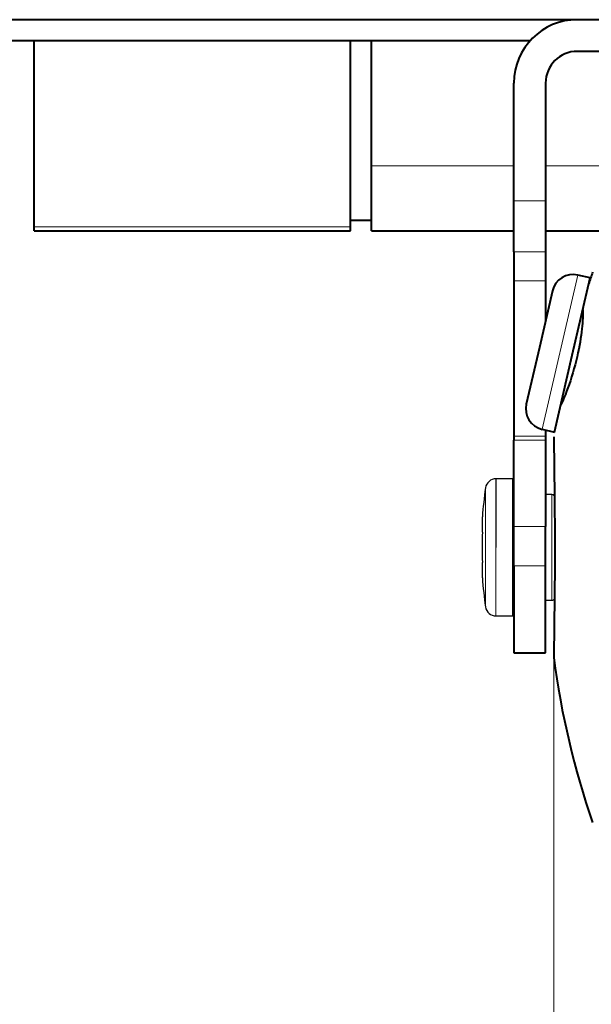
# Model space of a CAD drawing. Extents: x -1573 to -1153, y 322 to 619.
# Drawn here: x -1551 to -1535, y 347 to 375 of the extents above; entities that cross this region are included whole.
import ezdxf

# ---------------------------------------------------------------- set-up
doc = ezdxf.new("R2010")
doc.units = 0
doc.header["$MEASUREMENT"] = 0
doc.layers.get('0').update_dxf_attribs({"linetype": 'CONTINUOUS'})
doc.layers.add('TAVOLE_DISEGNO', color=7, linetype='CONTINUOUS')

msp = doc.modelspace()

# ---------------------------------------------------------------- linework, layer by layer
at = {"color": 7, "lineweight": 30}
for p, q in [((-1537.441, 358.148), (-1537.441, 362.048)), ((-1537.411, 361.598), (-1537.441, 361.598)), ((-1537.411, 358.598), (-1537.441, 358.598))]:
    msp.add_line(p, q, dxfattribs=at)
at = {"layer": 'TAVOLE_DISEGNO', "color": 7, "linetype": 'Continuous', "lineweight": 40}
for p, q in [((-1427.461, 375.098), (-1562.461, 375.098)), ((-1536.953, 374.498), (-1562.461, 374.498)), ((-1551.061, 369.211), (-1551.061, 374.498)), ((-1542.061, 369.211), (-1542.061, 374.498)), ((-1541.461, 370.944), (-1541.461, 374.498)), ((-1450.411, 374.198), (-1535.611, 374.198)), ((-1537.411, 369.949), (-1537.411, 373.298)), ((-1536.511, 373.298), (-1536.511, 369.949)), ((-1541.461, 369.098), (-1541.461, 370.944)), ((-1537.411, 368.5), (-1537.411, 369.949)), ((-1536.511, 369.949), (-1536.511, 368.5)), ((-1551.061, 369.098), (-1551.061, 369.211)), ((-1542.061, 369.398), (-1541.461, 369.398)), ((-1542.061, 369.098), (-1542.061, 369.211)), ((-1551.061, 369.098), (-1542.061, 369.098)), ((-1541.461, 369.098), (-1537.411, 369.098)), ((-1536.511, 369.098), (-1534.657, 369.098)), ((-1537.411, 368.5), (-1537.411, 367.677)), ((-1536.511, 368.5), (-1536.511, 367.677)), ((-1535.754, 365.565), (-1535.247, 367.757)), ((-1535.247, 367.757), (-1535.598, 367.838)), ((-1537.411, 367.677), (-1537.411, 363.262)), ((-1536.511, 367.677), (-1536.511, 366.551)), ((-1536.318, 367.389), (-1536.689, 365.781)), ((-1536.689, 365.781), (-1537.06, 364.173)), ((-1536.26, 363.373), (-1535.754, 365.565)), ((-1536.61, 363.454), (-1536.261, 363.373)), ((-1536.511, 363.431), (-1536.511, 363.262)), ((-1537.411, 363.262), (-1537.411, 363.147)), ((-1537.411, 360.691), (-1537.411, 363.147)), ((-1536.511, 363.262), (-1536.511, 363.147)), ((-1536.511, 363.147), (-1536.511, 360.691)), ((-1537.411, 359.577), (-1537.411, 360.691)), ((-1536.511, 359.577), (-1536.511, 360.691)), ((-1537.411, 359.577), (-1537.411, 357.098)), ((-1536.511, 357.098), (-1536.511, 359.577)), ((-1537.411, 357.098), (-1536.511, 357.098))]:
    msp.add_line(p, q, dxfattribs=at)
at = {"layer": 'TAVOLE_DISEGNO', "color": 7, "linetype": 'Continuous', "lineweight": 9}
for p, q in [((-1537.411, 370.944), (-1541.461, 370.944)), ((-1534.277, 370.944), (-1536.511, 370.944)), ((-1537.411, 369.949), (-1536.511, 369.949)), ((-1542.061, 369.211), (-1551.061, 369.211)), ((-1537.411, 368.5), (-1536.511, 368.5)), ((-1535.598, 367.838), (-1536.61, 363.454)), ((-1537.411, 367.677), (-1536.511, 367.677)), ((-1537.411, 363.262), (-1536.511, 363.262)), ((-1536.511, 363.147), (-1537.411, 363.147)), ((-1538.221, 358.405), (-1538.221, 361.79)), ((-1536.331, 358.598), (-1536.331, 361.598)), ((-1536.511, 360.691), (-1537.411, 360.691)), ((-1537.924, 360.098), (-1537.924, 358.148)), ((-1536.511, 359.577), (-1537.411, 359.577))]:
    msp.add_line(p, q, dxfattribs=at)
at = {"layer": 'TAVOLE_DISEGNO', "color": 7, "linetype": 'Continuous'}
msp.add_line((-1537.924, 362.048), (-1537.924, 360.098), dxfattribs=at)
at = {"layer": 'TAVOLE_DISEGNO', "color": 7, "linetype": 'Continuous', "lineweight": 30}
for p, q in [((-1537.441, 362.048), (-1537.924, 362.048)), ((-1536.331, 361.598), (-1536.511, 361.598)), ((-1536.511, 358.598), (-1536.331, 358.598)), ((-1537.924, 358.148), (-1537.441, 358.148))]:
    msp.add_line(p, q, dxfattribs=at)
at = {"layer": 'TAVOLE_DISEGNO', "color": 7, "linetype": 'Continuous', "lineweight": 15}
msp.add_line((-1536.28, 356.959), (-1536.28, 330.564), dxfattribs=at)
at = {"layer": 'TAVOLE_DISEGNO', "color": 7, "linetype": 'Continuous', "lineweight": 40}
for points in [[(-1535.454, 366.861, 0), (-1535.454, 366.85, 0), (-1535.453, 366.801, 0), (-1535.452, 366.746, 0), (-1535.453, 366.685, 0), (-1535.456, 366.618, 0), (-1535.46, 366.546, 0), (-1535.465, 366.47, 0), (-1535.472, 366.39, 0), (-1535.48, 366.306, 0), (-1535.49, 366.218, 0), (-1535.502, 366.127, 0), (-1535.516, 366.031, 0), (-1535.532, 365.932, 0), (-1535.55, 365.832, 0), (-1535.569, 365.73, 0), (-1535.591, 365.626, 0), (-1535.616, 365.511, 0), (-1535.644, 365.397, 0), (-1535.673, 365.284, 0), (-1535.704, 365.171, 0), (-1535.736, 365.059, 0), (-1535.771, 364.945, 0), (-1535.807, 364.835, 0), (-1535.842, 364.731, 0), (-1535.878, 364.631, 0), (-1535.914, 364.537, 0), (-1535.948, 364.448, 0), (-1535.981, 364.368, 0), (-1536.013, 364.294, 0), (-1536.042, 364.228, 0), (-1536.07, 364.169, 0), (-1536.081, 364.147, 0)], [(-1536.28, 363.236, 0), (-1536.279, 363.178, 0), (-1536.278, 363.111, 0), (-1536.277, 363.037, 0), (-1536.276, 362.953, 0), (-1536.274, 362.843, 0), (-1536.272, 362.723, 0), (-1536.271, 362.593, 0), (-1536.268, 362.346, 0), (-1536.265, 362.089, 0), (-1536.262, 361.829, 0), (-1536.258, 361.5, 0), (-1536.255, 361.132, 0), (-1536.252, 360.745, 0), (-1536.251, 360.347, 0), (-1536.251, 359.98, 0), (-1536.252, 359.649, 0), (-1536.253, 359.322, 0), (-1536.256, 358.991, 0), (-1536.258, 358.688, 0), (-1536.261, 358.409, 0), (-1536.264, 358.156, 0), (-1536.266, 357.974, 0), (-1536.268, 357.803, 0), (-1536.27, 357.642, 0), (-1536.272, 357.493, 0), (-1536.274, 357.386, 0), (-1536.275, 357.287, 0), (-1536.276, 357.196, 0), (-1536.277, 357.127, 0), (-1536.278, 357.065, 0), (-1536.279, 357.009, 0), (-1536.28, 356.959, 0)]]:
    msp.add_polyline3d(points, dxfattribs=at)
at = {"layer": 'TAVOLE_DISEGNO', "color": 7, "linetype": 'Continuous'}
msp.add_polyline3d([(-1538.31, 360.531, 0), (-1538.31, 360.964, 0)], dxfattribs=at)
at = {"layer": 'TAVOLE_DISEGNO', "color": 7, "linetype": 'Continuous', "lineweight": 30}
msp.add_polyline3d([(-1538.31, 359.232, 0), (-1538.31, 359.665, 0)], dxfattribs=at)
at = {"layer": 'TAVOLE_DISEGNO', "color": 7, "linetype": 'Continuous', "lineweight": 40}
for centre, radius, start, end in [((-1535.611, 373.298), 1.8, 90, 180), ((-1535.611, 373.298), 0.9, 90, 180), ((-1535.733, 367.254), 0.6, 77, 167), ((-1512.511, 360.098), 23.975, 160.9619, 161.8064), ((-1536.475, 364.038), 0.6, 167, 257), ((-1512.511, 360.098), 23.975, 187.5225, 199.0381)]:
    msp.add_arc(centre, radius, start, end, dxfattribs=at)
at = {"layer": 'TAVOLE_DISEGNO', "color": 7, "linetype": 'Continuous', "lineweight": 30}
for centre, radius, start, end in [((-1537.924, 361.748), 0.3, 90, 171.8928), ((-1526.341, 360.098), 12, 171.8928, 175.8614), ((-1536.331, 361.508), 0.09, 36.3484, 90), ((-1526.341, 360.098), 11.977, 177.928, 182.072), ((-1526.341, 360.098), 12, 184.1386, 188.1072), ((-1536.331, 358.688), 0.09, 270, 323.6516), ((-1537.924, 358.448), 0.3, 188.1072, 270)]:
    msp.add_arc(centre, radius, start, end, dxfattribs=at)

doc.saveas('drawing.dxf')
